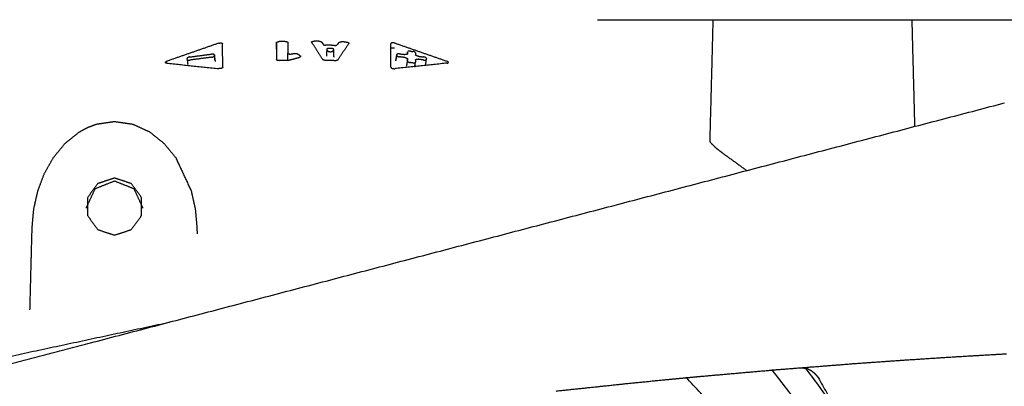
# Model space of a CAD drawing. Units: millimetres. Extents: x 1.9 to 57.2, y 123.4 to 140.2.
# Drawn here: x 29 to 29.4, y 130.1 to 130.2 of the extents above; entities that cross this region are included whole.
import ezdxf

# ---------------------------------------------------------------- set-up
doc = ezdxf.new("R2010")
doc.units = ezdxf.units.MM
doc.header["$MEASUREMENT"] = 0
for name, color, linetype, true_color in [('CONTINUA', 3, 'Continuous', 0x00ff00), ('EJES', 1, 'Continuous', 0xff0000), ('Planta_0', 18, 'Continuous', 0x000000)]:
    doc.layers.add(name, color=color, linetype=linetype, true_color=true_color)

msp = doc.modelspace()

# ---------------------------------------------------------------- linework, layer by layer
at = {"layer": 'CONTINUA', "color": 30, "true_color": 0xff7e00}
for points in [[(29.24047, 130.21305), (29.36229, 130.21305), (29.4841, 130.21305)], [(29.28142, 130.16895), (29.282, 130.191), (29.28258, 130.21305)], [(29.35483, 130.21305), (29.35534, 130.19363), (29.35585, 130.1742)], [(29.05594, 130.09544), (29.22225, 130.13912), (29.38856, 130.18279)], [(29.05804, 130.17505), (29.06135, 130.17555), (29.06465, 130.17605)], [(29.06465, 130.17605), (29.06798, 130.17556), (29.07131, 130.17507)], [(29.05193, 130.17224), (29.0534, 130.17304), (29.05488, 130.17384)], [(29.05488, 130.17384), (29.05646, 130.17445), (29.05804, 130.17505)], [(29.07131, 130.17507), (29.07438, 130.17367), (29.07744, 130.17227)], [(29.04667, 130.16802), (29.0493, 130.17013), (29.05193, 130.17224)], [(29.07744, 130.17227), (29.08007, 130.17016), (29.0827, 130.16805)], [(29.28166, 130.16828), (29.28154, 130.16861), (29.28142, 130.16895)], [(29.04242, 130.16283), (29.04455, 130.16543), (29.04667, 130.16802)], [(29.0827, 130.16805), (29.08484, 130.16546), (29.08697, 130.16286)], [(29.28166, 130.16828), (29.28257, 130.16737), (29.28349, 130.16646)], [(29.28349, 130.16646), (29.2849, 130.16538), (29.2863, 130.16431)], [(29.03913, 130.15697), (29.04078, 130.1599), (29.04242, 130.16283)], [(29.08697, 130.16286), (29.08979, 130.1568), (29.09261, 130.15073)], [(29.2863, 130.16431), (29.29052, 130.16125), (29.29473, 130.15819)], [(29.0368, 130.15073), (29.03797, 130.15385), (29.03913, 130.15697)], [(29.0647, 130.15542), (29.06165, 130.15443), (29.05861, 130.15344)], [(29.0708, 130.15344), (29.06775, 130.15443), (29.0647, 130.15542)], [(29.05756, 130.15148), (29.05595, 130.14799), (29.05434, 130.1445)], [(29.05861, 130.15344), (29.05672, 130.15085), (29.05484, 130.14826)], [(29.0647, 130.15432), (29.06113, 130.1529), (29.05756, 130.15148)], [(29.07184, 130.15148), (29.06827, 130.1529), (29.0647, 130.15432)], [(29.07457, 130.14826), (29.07269, 130.15085), (29.0708, 130.15344)], [(29.07506, 130.1445), (29.07345, 130.14799), (29.07184, 130.15148)], [(29.03533, 130.14416), (29.03606, 130.14744), (29.0368, 130.15073)], [(29.05484, 130.14826), (29.05484, 130.14505), (29.05484, 130.14185)], [(29.07457, 130.14185), (29.07457, 130.14505), (29.07457, 130.14826)], [(29.09261, 130.15073), (29.09335, 130.14744), (29.09408, 130.14415)], [(29.03472, 130.13745), (29.03502, 130.1408), (29.03533, 130.14416)], [(29.09408, 130.14415), (29.09438, 130.1408), (29.09469, 130.13745)], [(29.05484, 130.14185), (29.05672, 130.13925), (29.05861, 130.13666)], [(29.0708, 130.13666), (29.07269, 130.13925), (29.07457, 130.14185)], [(29.03394, 130.10752), (29.03433, 130.12248), (29.03472, 130.13745)], [(29.05861, 130.13666), (29.06165, 130.13567), (29.0647, 130.13468)], [(29.0647, 130.13468), (29.06775, 130.13567), (29.0708, 130.13666)], [(29.09469, 130.13745), (29.09471, 130.13632), (29.09474, 130.13518)], [(29.01716, 130.08852), (29.05093, 130.09576), (29.08469, 130.10299)], [(28.99673, 130.07989), (29.02633, 130.08766), (29.05594, 130.09544)], [(29.36119, 130.0898), (29.36821, 130.09024), (29.37523, 130.09068)], [(29.37523, 130.09068), (29.38228, 130.09108), (29.38934, 130.09149)], [(29.30605, 130.08573), (29.31974, 130.0868), (29.33342, 130.08788)], [(29.31466, 130.08643), (29.3158, 130.08624), (29.31695, 130.08605)], [(29.33342, 130.08788), (29.34033, 130.08837), (29.34725, 130.08887)], [(29.34725, 130.08887), (29.35422, 130.08934), (29.36119, 130.0898)], [(29.27212, 130.08271), (29.27551, 130.08303), (29.2789, 130.08335)], [(29.2789, 130.08335), (29.29247, 130.08454), (29.30605, 130.08573)], [(29.31695, 130.08605), (29.31768, 130.08564), (29.31842, 130.08523)], [(29.31842, 130.08523), (29.3189, 130.08484), (29.31938, 130.08444)], [(29.31938, 130.08444), (29.31969, 130.08411), (29.32, 130.08379)], [(29.32, 130.08379), (29.32035, 130.08335), (29.3207, 130.0829)], [(29.3207, 130.0829), (29.33348, 130.0602), (29.34627, 130.0375)], [(29.22536, 130.07792), (29.23864, 130.07933), (29.25193, 130.08073)], [(29.25193, 130.08073), (29.25865, 130.0814), (29.26536, 130.08207)], [(29.26536, 130.08207), (29.26874, 130.08239), (29.27212, 130.08271)]]:
    msp.add_open_spline(points, degree=2, dxfattribs=at)
at = {"layer": 'CONTINUA', "color": 7, "true_color": 0xffffff}
for points in [[(29.10284, 130.20458), (29.103, 130.20459), (29.10317, 130.20461)], [(29.10317, 130.20461), (29.10333, 130.20461), (29.10349, 130.20462)], [(29.10349, 130.20462), (29.10362, 130.2046), (29.10375, 130.20458)], [(29.12364, 130.20472), (29.12367, 130.20478), (29.1237, 130.20484)], [(29.12369, 130.20235), (29.12366, 130.20354), (29.12364, 130.20472)], [(29.12364, 130.20472), (29.12365, 130.20164), (29.12365, 130.19855)], [(29.1237, 130.20484), (29.12378, 130.20489), (29.12386, 130.20494)], [(29.12386, 130.20494), (29.12399, 130.20499), (29.12411, 130.20503)], [(29.12411, 130.20503), (29.12427, 130.20505), (29.12442, 130.20508)], [(29.12442, 130.20508), (29.12453, 130.20509), (29.12464, 130.2051)], [(29.12677, 130.20516), (29.1257, 130.20513), (29.12464, 130.2051)], [(29.12677, 130.20516), (29.12693, 130.20516), (29.1271, 130.20515)], [(29.1271, 130.20515), (29.12724, 130.20513), (29.12739, 130.2051)], [(29.12739, 130.2051), (29.1275, 130.20506), (29.12762, 130.20503)], [(29.12762, 130.20503), (29.12768, 130.20497), (29.12774, 130.20492)], [(29.12777, 130.20485), (29.12774, 130.2036), (29.12772, 130.20235)], [(29.12774, 130.20492), (29.12775, 130.20489), (29.12777, 130.20485)], [(29.12777, 130.20485), (29.12777, 130.20289), (29.12777, 130.20094)], [(29.1364, 130.20496), (29.13645, 130.20501), (29.13649, 130.20507)], [(29.13643, 130.20484), (29.13642, 130.2049), (29.1364, 130.20496)], [(29.13643, 130.20484), (29.13844, 130.20172), (29.14046, 130.1986)], [(29.13649, 130.20507), (29.13659, 130.20511), (29.13668, 130.20516)], [(29.13668, 130.20516), (29.13682, 130.20519), (29.13695, 130.20522)], [(29.13695, 130.20522), (29.13711, 130.20524), (29.13727, 130.20526)], [(29.13727, 130.20526), (29.13734, 130.20526), (29.1374, 130.20526)], [(29.13908, 130.20524), (29.13824, 130.20525), (29.1374, 130.20526)], [(29.13908, 130.20524), (29.13924, 130.20522), (29.13941, 130.20521)], [(29.13941, 130.20521), (29.13956, 130.20518), (29.1397, 130.20515)], [(29.1397, 130.20515), (29.13982, 130.20511), (29.13993, 130.20506)], [(29.13993, 130.20506), (29.13999, 130.20501), (29.14005, 130.20496)], [(29.14005, 130.20496), (29.14036, 130.20453), (29.14067, 130.20409)], [(29.14636, 130.20478), (29.14605, 130.20436), (29.14574, 130.20395)], [(29.14636, 130.20478), (29.14643, 130.20483), (29.14649, 130.20488)], [(29.14649, 130.20488), (29.14661, 130.20492), (29.14672, 130.20495)], [(29.14672, 130.20495), (29.14687, 130.20497), (29.14702, 130.20499)], [(29.14702, 130.20499), (29.14718, 130.205), (29.14733, 130.205)], [(29.149, 130.20492), (29.14816, 130.20496), (29.14733, 130.205)], [(29.149, 130.20492), (29.14916, 130.2049), (29.14933, 130.20489)], [(29.14933, 130.20489), (29.14948, 130.20485), (29.14962, 130.20482)], [(29.14962, 130.20482), (29.14973, 130.20477), (29.14985, 130.20472)], [(29.14985, 130.20472), (29.14991, 130.20466), (29.14997, 130.20461)], [(29.14997, 130.20461), (29.14998, 130.20455), (29.14999, 130.20449)], [(29.16557, 130.2046), (29.16548, 130.20456), (29.16538, 130.20453)], [(29.16585, 130.20464), (29.16571, 130.20462), (29.16557, 130.2046)], [(29.16618, 130.20464), (29.16602, 130.20464), (29.16585, 130.20464)], [(29.16653, 130.20459), (29.16636, 130.20462), (29.16618, 130.20464)], [(29.16686, 130.20452), (29.1667, 130.20456), (29.16653, 130.20459)], [(29.10252, 130.2045), (29.0931, 130.20121), (29.08368, 130.19793)], [(29.10252, 130.2045), (29.10268, 130.20454), (29.10284, 130.20458)], [(29.10375, 130.20458), (29.10384, 130.20454), (29.10394, 130.20451)], [(29.10394, 130.20451), (29.10398, 130.20446), (29.10402, 130.20441)], [(29.10402, 130.20441), (29.10402, 130.2044), (29.10402, 130.20439)], [(29.10409, 130.1958), (29.10405, 130.2001), (29.10402, 130.20439)], [(29.14067, 130.20409), (29.14074, 130.20404), (29.1408, 130.20398)], [(29.1408, 130.20398), (29.14092, 130.20394), (29.14103, 130.20389)], [(29.14103, 130.20389), (29.14118, 130.20386), (29.14133, 130.20383)], [(29.14133, 130.20383), (29.14148, 130.20382), (29.14164, 130.2038)], [(29.14477, 130.20371), (29.1432, 130.20376), (29.14164, 130.2038)], [(29.14192, 130.20228), (29.14189, 130.20106), (29.14186, 130.19983)], [(29.14192, 130.20228), (29.14192, 130.20226), (29.14192, 130.20224)], [(29.14192, 130.20224), (29.14193, 130.20221), (29.14195, 130.20219)], [(29.14207, 130.20248), (29.14201, 130.20242), (29.14194, 130.20236)], [(29.14195, 130.20219), (29.14209, 130.20196), (29.14223, 130.20174)], [(29.14229, 130.20257), (29.14218, 130.20252), (29.14207, 130.20248)], [(29.14223, 130.20174), (29.1423, 130.20168), (29.14237, 130.20162)], [(29.14259, 130.20262), (29.14244, 130.20259), (29.14229, 130.20257)], [(29.14237, 130.20162), (29.14248, 130.20157), (29.1426, 130.20151)], [(29.14292, 130.20263), (29.14275, 130.20262), (29.14259, 130.20262)], [(29.1426, 130.20151), (29.14275, 130.20148), (29.1429, 130.20145)], [(29.1429, 130.20145), (29.14307, 130.20143), (29.14323, 130.20142)], [(29.14349, 130.20261), (29.1432, 130.20262), (29.14292, 130.20263)], [(29.14323, 130.20142), (29.1434, 130.20143), (29.14356, 130.20143)], [(29.14362, 130.20261), (29.14356, 130.20261), (29.14349, 130.20261)], [(29.14356, 130.20143), (29.14371, 130.20146), (29.14385, 130.20149)], [(29.14394, 130.20256), (29.14378, 130.20258), (29.14362, 130.20261)], [(29.14385, 130.20149), (29.14396, 130.20154), (29.14406, 130.20158)], [(29.14421, 130.20248), (29.14408, 130.20252), (29.14394, 130.20256)], [(29.14406, 130.20158), (29.14412, 130.20163), (29.14417, 130.20168)], [(29.14446, 130.20212), (29.14432, 130.2019), (29.14417, 130.20168)], [(29.1444, 130.20237), (29.14431, 130.20242), (29.14421, 130.20248)], [(29.14449, 130.20224), (29.14444, 130.20231), (29.1444, 130.20237)], [(29.14446, 130.20212), (29.14447, 130.20218), (29.14449, 130.20224)], [(29.14455, 130.19983), (29.14452, 130.20102), (29.14449, 130.20221)], [(29.14477, 130.20371), (29.14493, 130.20372), (29.1451, 130.20372)], [(29.1451, 130.20372), (29.14525, 130.20375), (29.14539, 130.20377)], [(29.14539, 130.20377), (29.14551, 130.20381), (29.14562, 130.20385)], [(29.14562, 130.20385), (29.14568, 130.2039), (29.14574, 130.20395)], [(29.14997, 130.20445), (29.14796, 130.20145), (29.14595, 130.19844)], [(29.14999, 130.20449), (29.14998, 130.20447), (29.14997, 130.20445)], [(29.16658, 130.20273), (29.16582, 130.20268), (29.16506, 130.20263)], [(29.16522, 130.19581), (29.16526, 130.20011), (29.16529, 130.2044)], [(29.16538, 130.20453), (29.16534, 130.20448), (29.16529, 130.20442)], [(29.16529, 130.20442), (29.16529, 130.20441), (29.16529, 130.2044)], [(29.16686, 130.20452), (29.17628, 130.20123), (29.1857, 130.19795)], [(29.17137, 130.20141), (29.1713, 130.20095), (29.17122, 130.20049)], [(29.17137, 130.20141), (29.17137, 130.2014), (29.17137, 130.20139)], [(29.17137, 130.20066), (29.17137, 130.20102), (29.17137, 130.20139)], [(29.17152, 130.20156), (29.17146, 130.20151), (29.1714, 130.20146)], [(29.17174, 130.20162), (29.17163, 130.20159), (29.17152, 130.20156)], [(29.17203, 130.20164), (29.17189, 130.20163), (29.17174, 130.20162)], [(29.17236, 130.20162), (29.1722, 130.20163), (29.17203, 130.20164)], [(29.17236, 130.20162), (29.1728, 130.20156), (29.17324, 130.2015)], [(29.17346, 130.20147), (29.17335, 130.20149), (29.17324, 130.2015)], [(29.17377, 130.20138), (29.17362, 130.20142), (29.17346, 130.20147)], [(29.17402, 130.20127), (29.17389, 130.20132), (29.17377, 130.20138)], [(29.17418, 130.20114), (29.1741, 130.20121), (29.17402, 130.20127)], [(29.17423, 130.20102), (29.17421, 130.20108), (29.17418, 130.20114)], [(29.17423, 130.20102), (29.17423, 130.20065), (29.17423, 130.20029)], [(29.0832, 130.19751), (29.08322, 130.19757), (29.08325, 130.19764)], [(29.08327, 130.19739), (29.08323, 130.19745), (29.0832, 130.19751)], [(29.08325, 130.19764), (29.08332, 130.19771), (29.0834, 130.19778)], [(29.0834, 130.19778), (29.08352, 130.19784), (29.08364, 130.19791)], [(29.08364, 130.19791), (29.08366, 130.19792), (29.08368, 130.19793)], [(29.09115, 130.19908), (29.09114, 130.19903), (29.09112, 130.19899)], [(29.09113, 130.19861), (29.09113, 130.1988), (29.09112, 130.19899)], [(29.09113, 130.19861), (29.09116, 130.19855), (29.09118, 130.19849)], [(29.09113, 130.19859), (29.09124, 130.19775), (29.09135, 130.19691)], [(29.09127, 130.19921), (29.09121, 130.19915), (29.09115, 130.19908)], [(29.09118, 130.19849), (29.09127, 130.19845), (29.09135, 130.1984)], [(29.09149, 130.19934), (29.09138, 130.19928), (29.09127, 130.19921)], [(29.09135, 130.1984), (29.09147, 130.19838), (29.09159, 130.19835)], [(29.09178, 130.19944), (29.09164, 130.19939), (29.09149, 130.19934)], [(29.09159, 130.19835), (29.09175, 130.19835), (29.0919, 130.19835)], [(29.09211, 130.19951), (29.09195, 130.19948), (29.09178, 130.19944)], [(29.0919, 130.19835), (29.09201, 130.19836), (29.09212, 130.19837)], [(29.09211, 130.19951), (29.09607, 130.20003), (29.10003, 130.20055)], [(29.10004, 130.19941), (29.09608, 130.19889), (29.09212, 130.19837)], [(29.10025, 130.20057), (29.10014, 130.20056), (29.10003, 130.20055)], [(29.10004, 130.19941), (29.10021, 130.19944), (29.10037, 130.19947)], [(29.10056, 130.20056), (29.10041, 130.20056), (29.10025, 130.20057)], [(29.10037, 130.19947), (29.10052, 130.19952), (29.10066, 130.19956)], [(29.10081, 130.2005), (29.10069, 130.20053), (29.10056, 130.20056)], [(29.10066, 130.19956), (29.10077, 130.19963), (29.10088, 130.19969)], [(29.10097, 130.20041), (29.10089, 130.20046), (29.10081, 130.2005)], [(29.10088, 130.19969), (29.10095, 130.19975), (29.10101, 130.19982)], [(29.10103, 130.20029), (29.101, 130.20035), (29.10097, 130.20041)], [(29.10101, 130.19982), (29.10102, 130.19987), (29.10103, 130.19991)], [(29.10127, 130.19844), (29.10115, 130.19938), (29.10103, 130.20031)], [(29.10103, 130.20029), (29.10103, 130.2001), (29.10103, 130.19991)], [(29.10103, 130.19991), (29.10115, 130.19899), (29.10127, 130.19807)], [(29.10131, 130.19829), (29.10129, 130.19842), (29.10127, 130.19854)], [(29.10127, 130.19843), (29.10127, 130.19844), (29.10127, 130.19844)], [(29.10144, 130.19807), (29.10137, 130.19818), (29.10131, 130.19829)], [(29.10153, 130.19799), (29.10149, 130.19803), (29.10144, 130.19807)], [(29.10155, 130.19798), (29.10154, 130.19798), (29.10153, 130.19799)], [(29.12367, 130.19846), (29.12366, 130.1985), (29.12365, 130.19855)], [(29.1238, 130.19833), (29.12374, 130.19839), (29.12367, 130.19846)], [(29.12403, 130.19823), (29.12391, 130.19828), (29.1238, 130.19833)], [(29.12432, 130.19817), (29.12417, 130.1982), (29.12403, 130.19823)], [(29.12465, 130.19816), (29.12448, 130.19817), (29.12432, 130.19817)], [(29.12745, 130.19824), (29.12605, 130.1982), (29.12465, 130.19816)], [(29.12764, 130.19825), (29.12754, 130.19825), (29.12745, 130.19824)], [(29.12795, 130.19831), (29.12779, 130.19828), (29.12764, 130.19825)], [(29.12772, 130.19854), (29.12774, 130.19974), (29.12777, 130.20094)], [(29.12777, 130.20094), (29.12779, 130.20087), (29.12782, 130.20081)], [(29.12782, 130.20081), (29.1279, 130.20075), (29.12798, 130.20069)], [(29.12795, 130.19831), (29.12993, 130.19882), (29.13192, 130.19934)], [(29.12798, 130.20069), (29.12811, 130.20065), (29.12823, 130.20061)], [(29.12823, 130.20061), (29.12839, 130.20059), (29.12854, 130.20057)], [(29.12854, 130.20057), (29.12871, 130.20057), (29.12888, 130.20057)], [(29.12888, 130.20057), (29.12904, 130.20059), (29.1292, 130.20061)], [(29.1292, 130.20061), (29.12923, 130.20062), (29.12926, 130.20063)], [(29.12926, 130.20063), (29.12956, 130.2007), (29.12986, 130.20077)], [(29.12986, 130.20077), (29.13002, 130.2008), (29.13017, 130.20082)], [(29.13017, 130.20082), (29.13034, 130.20083), (29.13051, 130.20083)], [(29.13051, 130.20083), (29.13067, 130.20081), (29.13083, 130.20079)], [(29.13083, 130.20079), (29.13096, 130.20076), (29.13109, 130.20072)], [(29.13109, 130.20072), (29.13116, 130.20068), (29.13123, 130.20065)], [(29.13229, 130.19991), (29.13176, 130.20028), (29.13123, 130.20065)], [(29.1321, 130.1994), (29.13201, 130.19937), (29.13192, 130.19934)], [(29.1323, 130.19951), (29.1322, 130.19945), (29.1321, 130.1994)], [(29.13229, 130.19991), (29.13234, 130.19985), (29.1324, 130.19978)], [(29.13241, 130.19964), (29.13235, 130.19958), (29.1323, 130.19951)], [(29.1324, 130.19978), (29.13241, 130.19971), (29.13241, 130.19964)], [(29.14058, 130.19847), (29.14052, 130.19853), (29.14046, 130.1986)], [(29.1408, 130.19836), (29.14069, 130.19842), (29.14058, 130.19847)], [(29.1411, 130.19828), (29.14095, 130.19832), (29.1408, 130.19836)], [(29.14143, 130.19825), (29.14126, 130.19827), (29.1411, 130.19828)], [(29.14498, 130.19815), (29.1432, 130.1982), (29.14143, 130.19825)], [(29.14452, 130.19974), (29.14453, 130.19978), (29.14455, 130.19983)], [(29.14459, 130.19957), (29.14457, 130.1997), (29.14455, 130.19984)], [(29.14458, 130.1995), (29.14459, 130.19953), (29.14459, 130.19957)], [(29.14458, 130.19949), (29.14458, 130.1995), (29.14458, 130.1995)], [(29.14529, 130.19816), (29.14513, 130.19816), (29.14498, 130.19815)], [(29.14558, 130.19822), (29.14543, 130.19819), (29.14529, 130.19816)], [(29.14581, 130.19832), (29.1457, 130.19827), (29.14558, 130.19822)], [(29.14595, 130.19844), (29.14588, 130.19838), (29.14581, 130.19832)], [(29.16702, 130.19832), (29.16701, 130.19827), (29.167, 130.19821)], [(29.16707, 130.19852), (29.16705, 130.19842), (29.16702, 130.19832)], [(29.1674, 130.2004), (29.16724, 130.19946), (29.16707, 130.19851)], [(29.16707, 130.19815), (29.16723, 130.19909), (29.16739, 130.20004)], [(29.1674, 130.2004), (29.1674, 130.20039), (29.16739, 130.20038)], [(29.16739, 130.20004), (29.16739, 130.20021), (29.16739, 130.20038)], [(29.16739, 130.20004), (29.16742, 130.19997), (29.16745, 130.19991)], [(29.16755, 130.20056), (29.16748, 130.20051), (29.16742, 130.20046)], [(29.16745, 130.19991), (29.16753, 130.19984), (29.16761, 130.19977)], [(29.16777, 130.20063), (29.16766, 130.2006), (29.16755, 130.20056)], [(29.16761, 130.19977), (29.16773, 130.19972), (29.16785, 130.19966)], [(29.16806, 130.20066), (29.16792, 130.20065), (29.16777, 130.20063)], [(29.16785, 130.19966), (29.16801, 130.19962), (29.16816, 130.19958)], [(29.16839, 130.20065), (29.16823, 130.20065), (29.16806, 130.20066)], [(29.16816, 130.19958), (29.16827, 130.19956), (29.16838, 130.19954)], [(29.17036, 130.19931), (29.16937, 130.19943), (29.16838, 130.19954)], [(29.16839, 130.20065), (29.16938, 130.20053), (29.17038, 130.20041)], [(29.17036, 130.19931), (29.17053, 130.19928), (29.17069, 130.19925)], [(29.17059, 130.20039), (29.17049, 130.2004), (29.17038, 130.20041)], [(29.1709, 130.2004), (29.17075, 130.2004), (29.17059, 130.20039)], [(29.17069, 130.19925), (29.17084, 130.1992), (29.17098, 130.19915)], [(29.17115, 130.20046), (29.17103, 130.20043), (29.1709, 130.2004)], [(29.17098, 130.19915), (29.17109, 130.19909), (29.1712, 130.19902)], [(29.17135, 130.1988), (29.17119, 130.19785), (29.17103, 130.19691)], [(29.17103, 130.19619), (29.17119, 130.1971), (29.17134, 130.198)], [(29.17131, 130.20055), (29.17123, 130.2005), (29.17115, 130.20046)], [(29.1712, 130.19902), (29.17127, 130.19896), (29.17133, 130.19889)], [(29.17137, 130.20066), (29.17134, 130.2006), (29.17131, 130.20055)], [(29.17133, 130.19889), (29.17134, 130.19884), (29.17135, 130.1988)], [(29.17134, 130.198), (29.17134, 130.1984), (29.17135, 130.1988)], [(29.17134, 130.198), (29.17136, 130.19793), (29.17139, 130.19786)], [(29.17139, 130.19786), (29.17147, 130.19779), (29.17155, 130.19772)], [(29.17155, 130.19772), (29.17167, 130.19766), (29.1718, 130.19759)], [(29.1718, 130.19759), (29.17195, 130.19755), (29.1721, 130.1975)], [(29.1721, 130.1975), (29.17221, 130.19748), (29.17232, 130.19747)], [(29.17321, 130.19735), (29.17277, 130.19741), (29.17232, 130.19747)], [(29.17383, 130.19736), (29.17394, 130.1974), (29.17405, 130.19743)], [(29.17397, 130.19579), (29.17409, 130.1967), (29.17421, 130.19761)], [(29.17405, 130.19743), (29.17412, 130.19749), (29.17418, 130.19754)], [(29.17418, 130.19754), (29.17419, 130.19758), (29.17421, 130.19763)], [(29.17422, 130.19843), (29.17421, 130.19803), (29.17421, 130.19763)], [(29.17422, 130.19843), (29.17425, 130.19849), (29.17428, 130.19855)], [(29.17426, 130.20021), (29.17425, 130.20025), (29.17423, 130.20029)], [(29.17438, 130.20007), (29.17432, 130.20014), (29.17426, 130.20021)], [(29.17428, 130.19855), (29.17436, 130.1986), (29.17444, 130.19864)], [(29.1746, 130.19995), (29.17449, 130.20001), (29.17438, 130.20007)], [(29.17444, 130.19864), (29.17456, 130.19867), (29.17469, 130.1987)], [(29.17489, 130.19985), (29.17475, 130.1999), (29.1746, 130.19995)], [(29.17469, 130.1987), (29.17484, 130.1987), (29.175, 130.1987)], [(29.17522, 130.19979), (29.17506, 130.19982), (29.17489, 130.19985)], [(29.175, 130.1987), (29.1751, 130.19869), (29.17521, 130.19868)], [(29.17719, 130.1984), (29.1762, 130.19854), (29.17521, 130.19868)], [(29.17522, 130.19979), (29.17621, 130.19965), (29.1772, 130.19951)], [(29.17719, 130.1984), (29.17735, 130.19839), (29.17752, 130.19838)], [(29.17742, 130.19947), (29.17731, 130.19949), (29.1772, 130.19951)], [(29.17772, 130.19937), (29.17757, 130.19942), (29.17742, 130.19947)], [(29.17752, 130.19838), (29.17766, 130.19839), (29.17781, 130.1984)], [(29.17797, 130.19925), (29.17785, 130.19931), (29.17772, 130.19937)], [(29.17781, 130.1984), (29.17792, 130.19843), (29.17803, 130.19846)], [(29.17793, 130.19671), (29.17806, 130.19767), (29.17818, 130.19863)], [(29.17813, 130.19912), (29.17805, 130.19919), (29.17797, 130.19925)], [(29.17803, 130.19846), (29.17809, 130.19851), (29.17816, 130.19856)], [(29.17819, 130.19899), (29.17816, 130.19905), (29.17813, 130.19912)], [(29.17816, 130.19856), (29.17817, 130.19861), (29.17818, 130.19865)], [(29.17819, 130.19899), (29.17818, 130.19882), (29.17818, 130.19865)], [(29.18574, 130.19793), (29.18572, 130.19794), (29.1857, 130.19795)], [(29.186, 130.19779), (29.18587, 130.19786), (29.18574, 130.19793)], [(29.18616, 130.19765), (29.18608, 130.19772), (29.186, 130.19779)], [(29.18614, 130.19739), (29.18617, 130.19745), (29.1862, 130.19751)], [(29.1862, 130.19751), (29.18618, 130.19758), (29.18616, 130.19765)], [(29.08343, 130.19731), (29.08335, 130.19735), (29.08327, 130.19739)], [(29.08369, 130.19727), (29.08356, 130.19729), (29.08343, 130.19731)], [(29.08369, 130.19727), (29.09314, 130.19627), (29.1026, 130.19527)], [(29.09136, 130.19682), (29.09136, 130.19682), (29.09136, 130.19683)], [(29.10267, 130.19526), (29.10263, 130.19526), (29.1026, 130.19527)], [(29.10299, 130.19525), (29.10283, 130.19525), (29.10267, 130.19526)], [(29.10332, 130.19529), (29.10315, 130.19527), (29.10299, 130.19525)], [(29.10363, 130.19538), (29.10347, 130.19534), (29.10332, 130.19529)], [(29.10388, 130.1955), (29.10375, 130.19544), (29.10363, 130.19538)], [(29.10404, 130.19565), (29.10396, 130.19558), (29.10388, 130.1955)], [(29.10409, 130.1958), (29.10406, 130.19573), (29.10404, 130.19565)], [(29.16522, 130.19581), (29.16525, 130.19573), (29.16528, 130.19566)], [(29.16528, 130.19566), (29.16536, 130.19558), (29.16544, 130.1955)], [(29.16544, 130.1955), (29.16557, 130.19544), (29.1657, 130.19537)], [(29.1657, 130.19537), (29.16586, 130.19533), (29.16602, 130.19528)], [(29.16602, 130.19528), (29.16619, 130.19526), (29.16637, 130.19524)], [(29.16637, 130.19524), (29.16653, 130.19524), (29.1667, 130.19524)], [(29.1667, 130.19524), (29.16674, 130.19525), (29.16677, 130.19525)], [(29.18569, 130.19726), (29.17623, 130.19626), (29.16677, 130.19525)], [(29.17321, 130.19735), (29.17338, 130.19734), (29.17354, 130.19733)], [(29.17354, 130.19733), (29.17368, 130.19735), (29.17383, 130.19736)], [(29.18569, 130.19726), (29.18583, 130.19728), (29.18596, 130.1973)], [(29.18596, 130.1973), (29.18605, 130.19734), (29.18614, 130.19739)]]:
    msp.add_open_spline(points, degree=2, dxfattribs=at)
at = {"layer": 'CONTINUA', "color": 30, "true_color": 0xff7e00}
for points, weights in [([(29.33553, 129.83294), (29.4099, 129.96616), (29.31608, 130.08648)], [1, 0.833310857592, 1]), ([(29.29421, 129.83288), (29.38852, 129.96698), (29.2726, 130.08292)], [1, 0.765420049268, 1]), ([(29.32397, 129.83289), (29.40309, 129.96641), (29.30384, 130.08573)], [1, 0.81713230962, 1])]:
    msp.add_rational_spline(points, weights, degree=2, dxfattribs=at)
at = {"layer": 'EJES'}
msp.add_rational_spline([(26.2847, 129.94505), (26.2847, 127.09505), (29.1347, 127.09505), (31.9847, 127.09505), (31.9847, 129.94505), (31.9847, 132.79505), (29.1347, 132.79505), (26.2847, 132.79505), (26.2847, 129.94505)], [1, 0.707106781187, 1, 0.707106781187, 1, 0.707106781187, 1, 0.707106781187, 1], degree=2, knots=[0, 0, 0, 4476.769674, 4476.769674, 8953.539349, 8953.539349, 13430.309023, 13430.309023, 17907.078698, 17907.078698, 17907.078698], dxfattribs=at)
at = {"layer": 'Planta_0'}
for points, knots in [([(34.5553, 132.92005), (34.5553, 129.94505), (34.5553, 126.97005), (29.39655, 126.97005), (24.2378, 126.97005), (24.2378, 129.94505), (24.2378, 132.92005), (29.39655, 132.92005), (34.5553, 132.92005)], [0, 0, 0, 1, 1, 2, 2, 3, 3, 4, 4, 4]), ([(13.05325, 132.58005), (13.05325, 129.77505), (13.05325, 126.97005), (30.76053, 126.97005), (48.4678, 126.97005), (48.4678, 129.94505), (48.4678, 132.92005)], [0, 0, 0, 1, 1, 2, 2, 3, 3, 3])]:
    msp.add_open_spline(points, degree=2, knots=knots, dxfattribs=at)

doc.saveas('drawing.dxf')
